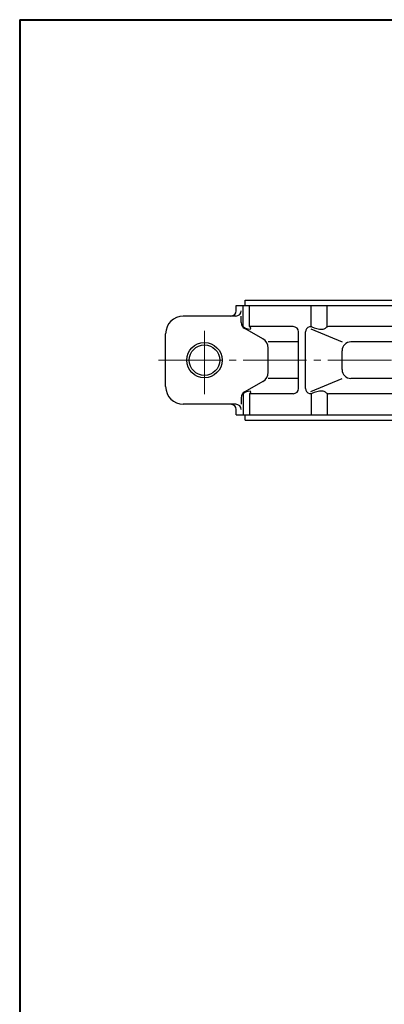
# Model space of a CAD drawing. Extents: x -720 to 800, y -554 to 528.
# Drawn here: x -720 to -513, y -29 to 528 of the extents above; entities that cross this region are included whole.
import ezdxf

# ---------------------------------------------------------------- set-up
doc = ezdxf.new("R2010")
doc.units = 0
doc.header["$LTSCALE"] = 4
doc.header["$MEASUREMENT"] = 0
doc.linetypes.add('CENTER', pattern=[12, 9, -1, 1, -1])
doc.layers.add('1', color=2, linetype='CONTINUOUS')
doc.layers.add('20', color=7, linetype='CONTINUOUS')

msp = doc.modelspace()

# ---------------------------------------------------------------- linework, layer by layer
at = {"layer": '1'}
for p, q in [((-592.261, 366.231), (-592.261, 369.231)), ((-592.261, 369.231), (-495.238, 369.231)), ((-597.261, 363.231), (-597.261, 366.231)), ((-597.261, 366.231), (-495.767, 366.231)), ((-593.356, 354.231), (-593.356, 366.231)), ((-589.671, 354.231), (-589.671, 366.231)), ((-554.876, 354.231), (-554.876, 366.231)), ((-545.736, 354.231), (-545.736, 366.231)), ((-597.424, 360.231), (-627.261, 360.231)), ((-594.424, 356.563), (-594.424, 360.231)), ((-582.168, 347.294), (-592.394, 353.082)), ((-564.934, 354.231), (-589.671, 354.231)), ((-561.934, 319.231), (-561.934, 351.231)), ((-557.988, 319.231), (-557.988, 351.231)), ((-554.988, 352.978), (-537.261, 345.571)), ((-504.517, 354.231), (-544.868, 354.231)), ((-637.261, 320.231), (-637.261, 350.231)), ((-561.934, 345.571), (-579.124, 345.571)), ((-579.124, 328.39), (-579.124, 342.073)), ((-537.261, 329.891), (-537.261, 340.571)), ((-499.407, 345.571), (-532.261, 345.571)), ((-561.934, 324.891), (-579.124, 324.891)), ((-554.988, 317.485), (-537.261, 324.891)), ((-499.407, 324.891), (-532.261, 324.891)), ((-582.168, 323.168), (-592.394, 317.38)), ((-594.424, 313.899), (-594.424, 310.231)), ((-593.356, 316.231), (-593.356, 304.231)), ((-564.934, 316.231), (-589.671, 316.231)), ((-589.671, 316.231), (-589.671, 304.231)), ((-554.876, 316.231), (-554.876, 304.231)), ((-545.736, 316.231), (-545.736, 304.231)), ((-497.328, 316.231), (-544.868, 316.231)), ((-597.424, 310.231), (-627.261, 310.231)), ((-597.261, 304.231), (-597.261, 307.231)), ((-597.261, 304.231), (-492.106, 304.231)), ((-592.261, 301.231), (-592.261, 304.231)), ((-592.261, 301.231), (-490.299, 301.231))]:
    msp.add_line(p, q, dxfattribs=at)
at = {"layer": '1', "color": 2, "linetype": 'CENTER', "lineweight": 13}
for p, q in [((-615.261, 315.907), (-615.261, 354.025)), ((-641.336, 335.231), (-227.032, 335.231))]:
    msp.add_line(p, q, dxfattribs=at)
at = {"layer": '1', "color": 2}
msp.add_circle((-615.261, 335.231), 10, dxfattribs=at)
at = {"layer": '1'}
msp.add_circle((-615.261, 335.231), 8.647, dxfattribs=at)
for centre, radius, start, end in [((-600.261, 363.231), 3, 270, 360), ((-597.424, 363.231), 3, 270, 360), ((-627.261, 350.231), 10, 90, 180), ((-590.424, 356.563), 4, 180, 240.48841), ((-589.395, 358.946), 6.158, 229.96138, 270), ((-590.348, 353.128), 1.294, 0, 58.45104), ((-589.395, 353.128), 0.341, 270, 0), ((-564.934, 351.231), 3, 0, 90), ((-554.988, 351.231), 3, 104.98565, 180), ((-555.247, 352.197), 2, 65.94955, 104.98565), ((-548.631, 367.022), 14.235, 245.94955, 270), ((-548.631, 356.412), 3.625, 270, 311.97981), ((-544.868, 352.231), 2, 90, 131.97982), ((-585.124, 342.073), 6, 360, 60.48841), ((-532.261, 340.571), 5, 90, 180), ((-532.261, 329.891), 5, 180, 270), ((-585.124, 328.39), 6, 299.51159, 0), ((-627.261, 320.231), 10, 180, 270), ((-564.934, 319.231), 3, 270, 360), ((-554.988, 319.231), 3, 180, 255.01435), ((-590.424, 313.899), 4, 119.51159, 180), ((-589.395, 311.516), 6.158, 90, 130.03862), ((-590.348, 317.334), 1.294, 301.54896, 360), ((-589.395, 317.334), 0.341, 360, 90), ((-555.247, 318.265), 2, 255.01435, 294.05045), ((-548.631, 303.44), 14.235, 90, 114.05045), ((-548.631, 314.05), 3.625, 48.02018, 90), ((-544.868, 318.231), 2, 228.02018, 270), ((-600.261, 307.231), 3, 0, 90), ((-597.424, 307.231), 3, 0, 90)]:
    msp.add_arc(centre, radius, start, end, dxfattribs=at)
at = {"layer": '20', "color": 3, "lineweight": 40}
for q in [(800, 528), (-720, -554)]:
    msp.add_line((-720, 528), q, dxfattribs=at)

doc.saveas('drawing.dxf')
